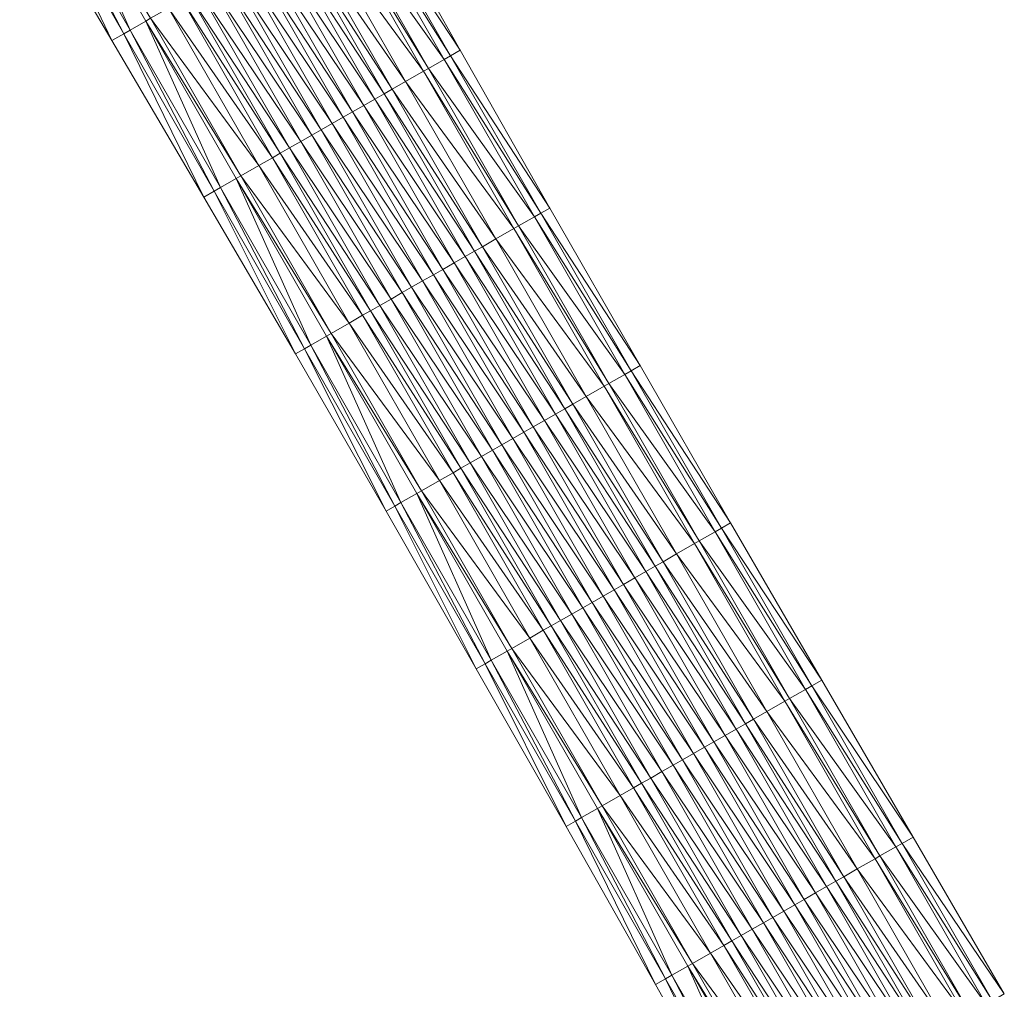
# Model space of a CAD drawing. Units: millimetres. Extents: x 588430 to 595703, y 5895906 to 5907077.
# Drawn here: x 590704 to 590758, y 5904476 to 5904530 of the extents above; entities that cross this region are included whole.
import ezdxf

# ---------------------------------------------------------------- set-up
doc = ezdxf.new("R2010")
doc.units = ezdxf.units.MM
doc.header["$MEASUREMENT"] = 0
for name, color, linetype, lineweight in [('Trasse_01_NBS (Einschnitt)', 7, 'CONTINUOUS', 100), ('Trasse_01_NBS (GrabenL-QPNeuSchO2200300)', 7, 'CONTINUOUS', 100), ('Trasse_01_NBS (GrabenR-QPNeuSchO2200300)', 7, 'CONTINUOUS', 100), ('Trasse_01_NBS (Oberbau (links))', 7, 'CONTINUOUS', 100), ('Trasse_01_NBS (Oberbau (rechts))', 7, 'CONTINUOUS', 100), ('Trasse_01_NBS (RandwegL-QPNeuSchO2200300)', 7, 'CONTINUOUS', 100), ('Trasse_01_NBS (RandwegR-QPNeuSchO2200300)', 7, 'CONTINUOUS', 100), ('Trasse_01_NBS (Schotterbettung-QPNeuSchO2200300)', 7, 'CONTINUOUS', 100)]:
    doc.layers.add(name, color=color, linetype=linetype, lineweight=lineweight)

msp = doc.modelspace()

# ---------------------------------------------------------------- linework, layer by layer
at = {"layer": 'Trasse_01_NBS (Einschnitt)', "lineweight": 0}
for points in [[(590709.038, 5904528.577, 16.096), (590703.965, 5904537.195, 16.137), (590704.72, 5904537.628, 15.021)], [(590709.038, 5904528.577, 16.096), (590704.72, 5904537.628, 15.021), (590709.693, 5904528.953, 15.051)], [(590723.323, 5904536.766, 16.067), (590728.219, 5904528.046, 16.042), (590722.707, 5904536.412, 15.051)], [(590727.68, 5904527.736, 15.081), (590722.707, 5904536.412, 15.051), (590728.219, 5904528.046, 16.042)], [(590714.101, 5904519.953, 16.06), (590709.038, 5904528.577, 16.096), (590709.693, 5904528.953, 15.051)], [(590714.101, 5904519.953, 16.06), (590709.693, 5904528.953, 15.051), (590714.666, 5904520.277, 15.081)], [(590727.68, 5904527.736, 15.081), (590728.219, 5904528.046, 16.042), (590733.157, 5904519.35, 16.047)], [(590733.157, 5904519.35, 16.047), (590732.653, 5904519.061, 15.111), (590727.68, 5904527.736, 15.081)], [(590719.142, 5904511.315, 16.042), (590714.101, 5904519.953, 16.06), (590714.666, 5904520.277, 15.081)], [(590719.142, 5904511.315, 16.042), (590714.666, 5904520.277, 15.081), (590719.639, 5904511.602, 15.111)], [(590738.123, 5904510.67, 16.071), (590732.653, 5904519.061, 15.111), (590733.157, 5904519.35, 16.047)], [(590737.626, 5904510.385, 15.141), (590732.653, 5904519.061, 15.111), (590738.123, 5904510.67, 16.071)], [(590719.639, 5904511.602, 15.111), (590724.15, 5904502.66, 16.047), (590719.142, 5904511.315, 16.042)], [(590724.15, 5904502.66, 16.047), (590719.639, 5904511.602, 15.111), (590724.613, 5904502.926, 15.141)], [(590737.626, 5904510.385, 15.141), (590738.123, 5904510.67, 16.071), (590743.11, 5904502.002, 16.111)], [(590742.599, 5904501.709, 15.171), (590737.626, 5904510.385, 15.141), (590743.11, 5904502.002, 16.111)], [(590724.15, 5904502.66, 16.047), (590724.613, 5904502.926, 15.141), (590729.103, 5904493.974, 16.091)], [(590729.103, 5904493.974, 16.091), (590724.613, 5904502.926, 15.141), (590729.586, 5904494.25, 15.171)], [(590748.124, 5904493.35, 16.17), (590742.599, 5904501.709, 15.171), (590743.11, 5904502.002, 16.111)], [(590748.124, 5904493.35, 16.17), (590747.572, 5904493.033, 15.201), (590742.599, 5904501.709, 15.171)], [(590729.103, 5904493.974, 16.091), (590729.586, 5904494.25, 15.171), (590734.053, 5904485.284, 16.138)], [(590734.053, 5904485.284, 16.138), (590729.586, 5904494.25, 15.171), (590734.559, 5904485.574, 15.201)], [(590748.124, 5904493.35, 16.17), (590753.152, 5904484.706, 16.24), (590747.572, 5904493.033, 15.201)], [(590747.572, 5904493.033, 15.201), (590753.152, 5904484.706, 16.24), (590752.545, 5904484.357, 15.231)], [(590738.969, 5904476.575, 16.209), (590734.053, 5904485.284, 16.138), (590734.559, 5904485.574, 15.201)], [(590738.969, 5904476.575, 16.209), (590734.559, 5904485.574, 15.201), (590739.532, 5904476.898, 15.231)], [(590752.545, 5904484.357, 15.231), (590753.152, 5904484.706, 16.24), (590758.178, 5904476.061, 16.308)], [(590757.519, 5904475.683, 15.261), (590752.545, 5904484.357, 15.231), (590758.178, 5904476.061, 16.308)], [(590743.885, 5904467.867, 16.28), (590738.969, 5904476.575, 16.209), (590739.532, 5904476.898, 15.231)], [(590743.885, 5904467.867, 16.28), (590739.532, 5904476.898, 15.231), (590744.505, 5904468.223, 15.261)]]:
    msp.add_3dface(points, dxfattribs=at)
at = {"layer": 'Trasse_01_NBS (GrabenL-QPNeuSchO2200300)', "lineweight": 0}
for points in [[(590705.067, 5904537.827, 15.021), (590705.935, 5904538.324, 15.687), (590710.04, 5904529.151, 15.051)], [(590705.935, 5904538.324, 15.687), (590710.908, 5904529.648, 15.717), (590710.04, 5904529.151, 15.051)], [(590705.067, 5904537.827, 15.021), (590709.693, 5904528.953, 15.051), (590704.72, 5904537.628, 15.021)], [(590709.693, 5904528.953, 15.051), (590705.067, 5904537.827, 15.021), (590710.04, 5904529.151, 15.051)], [(590710.04, 5904529.151, 15.051), (590710.908, 5904529.648, 15.717), (590715.013, 5904520.476, 15.081)], [(590710.908, 5904529.648, 15.717), (590715.881, 5904520.973, 15.747), (590715.013, 5904520.476, 15.081)], [(590714.666, 5904520.277, 15.081), (590709.693, 5904528.953, 15.051), (590710.04, 5904529.151, 15.051)], [(590714.666, 5904520.277, 15.081), (590710.04, 5904529.151, 15.051), (590715.013, 5904520.476, 15.081)], [(590715.013, 5904520.476, 15.081), (590715.881, 5904520.973, 15.747), (590719.987, 5904511.8, 15.111)], [(590715.881, 5904520.973, 15.747), (590720.854, 5904512.298, 15.777), (590719.987, 5904511.8, 15.111)], [(590714.666, 5904520.277, 15.081), (590715.013, 5904520.476, 15.081), (590719.639, 5904511.602, 15.111)], [(590719.639, 5904511.602, 15.111), (590715.013, 5904520.476, 15.081), (590719.987, 5904511.8, 15.111)], [(590719.987, 5904511.8, 15.111), (590720.854, 5904512.298, 15.777), (590724.959, 5904503.124, 15.141)], [(590720.854, 5904512.298, 15.777), (590725.827, 5904503.622, 15.807), (590724.959, 5904503.124, 15.141)], [(590719.639, 5904511.602, 15.111), (590719.987, 5904511.8, 15.111), (590724.613, 5904502.926, 15.141)], [(590724.613, 5904502.926, 15.141), (590719.987, 5904511.8, 15.111), (590724.959, 5904503.124, 15.141)], [(590724.959, 5904503.124, 15.141), (590725.827, 5904503.622, 15.807), (590729.933, 5904494.448, 15.171)], [(590725.827, 5904503.622, 15.807), (590730.8, 5904494.946, 15.837), (590729.933, 5904494.448, 15.171)], [(590729.586, 5904494.25, 15.171), (590724.613, 5904502.926, 15.141), (590724.959, 5904503.124, 15.141)], [(590729.586, 5904494.25, 15.171), (590724.959, 5904503.124, 15.141), (590729.933, 5904494.448, 15.171)], [(590729.933, 5904494.448, 15.171), (590730.8, 5904494.946, 15.837), (590734.906, 5904485.772, 15.201)], [(590730.8, 5904494.946, 15.837), (590735.773, 5904486.271, 15.867), (590734.906, 5904485.772, 15.201)], [(590729.586, 5904494.25, 15.171), (590729.933, 5904494.448, 15.171), (590734.559, 5904485.574, 15.201)], [(590734.559, 5904485.574, 15.201), (590729.933, 5904494.448, 15.171), (590734.906, 5904485.772, 15.201)], [(590734.906, 5904485.772, 15.201), (590735.773, 5904486.271, 15.867), (590739.879, 5904477.098, 15.231)], [(590739.879, 5904477.098, 15.231), (590735.773, 5904486.271, 15.867), (590740.746, 5904477.595, 15.897)], [(590734.559, 5904485.574, 15.201), (590734.906, 5904485.772, 15.201), (590739.532, 5904476.898, 15.231)], [(590739.532, 5904476.898, 15.231), (590734.906, 5904485.772, 15.201), (590739.879, 5904477.098, 15.231)], [(590739.879, 5904477.098, 15.231), (590740.746, 5904477.595, 15.897), (590744.852, 5904468.422, 15.261)], [(590744.852, 5904468.422, 15.261), (590740.746, 5904477.595, 15.897), (590745.719, 5904468.919, 15.927)], [(590739.879, 5904477.098, 15.231), (590744.505, 5904468.223, 15.261), (590739.532, 5904476.898, 15.231)], [(590744.505, 5904468.223, 15.261), (590739.879, 5904477.098, 15.231), (590744.852, 5904468.422, 15.261)]]:
    msp.add_3dface(points, dxfattribs=at)
at = {"layer": 'Trasse_01_NBS (GrabenR-QPNeuSchO2200300)', "lineweight": 0}
for points in [[(590722.707, 5904536.412, 15.051), (590727.68, 5904527.736, 15.081), (590722.36, 5904536.213, 15.051)], [(590722.36, 5904536.213, 15.051), (590727.333, 5904527.538, 15.081), (590721.492, 5904535.716, 15.717)], [(590727.68, 5904527.736, 15.081), (590727.333, 5904527.538, 15.081), (590722.36, 5904536.213, 15.051)], [(590726.465, 5904527.04, 15.747), (590721.492, 5904535.716, 15.717), (590727.333, 5904527.538, 15.081)], [(590732.653, 5904519.061, 15.111), (590727.333, 5904527.538, 15.081), (590727.68, 5904527.736, 15.081)], [(590732.306, 5904518.862, 15.111), (590726.465, 5904527.04, 15.747), (590727.333, 5904527.538, 15.081)], [(590732.306, 5904518.862, 15.111), (590727.333, 5904527.538, 15.081), (590732.653, 5904519.061, 15.111)], [(590731.438, 5904518.364, 15.777), (590726.465, 5904527.04, 15.747), (590732.306, 5904518.862, 15.111)], [(590737.626, 5904510.385, 15.141), (590732.306, 5904518.862, 15.111), (590732.653, 5904519.061, 15.111)], [(590737.279, 5904510.187, 15.141), (590731.438, 5904518.364, 15.777), (590732.306, 5904518.862, 15.111)], [(590737.279, 5904510.187, 15.141), (590732.306, 5904518.862, 15.111), (590737.626, 5904510.385, 15.141)], [(590731.438, 5904518.364, 15.777), (590737.279, 5904510.187, 15.141), (590736.412, 5904509.688, 15.807)], [(590737.279, 5904510.187, 15.141), (590737.626, 5904510.385, 15.141), (590742.599, 5904501.709, 15.171)], [(590736.412, 5904509.688, 15.807), (590737.279, 5904510.187, 15.141), (590742.252, 5904501.511, 15.171)], [(590737.279, 5904510.187, 15.141), (590742.599, 5904501.709, 15.171), (590742.252, 5904501.511, 15.171)], [(590742.252, 5904501.511, 15.171), (590741.385, 5904501.013, 15.837), (590736.412, 5904509.688, 15.807)], [(590742.599, 5904501.709, 15.171), (590747.572, 5904493.033, 15.201), (590742.252, 5904501.511, 15.171)], [(590742.252, 5904501.511, 15.171), (590747.225, 5904492.835, 15.201), (590741.385, 5904501.013, 15.837)], [(590747.572, 5904493.033, 15.201), (590747.225, 5904492.835, 15.201), (590742.252, 5904501.511, 15.171)], [(590747.225, 5904492.835, 15.201), (590746.358, 5904492.337, 15.867), (590741.385, 5904501.013, 15.837)], [(590747.572, 5904493.033, 15.201), (590752.545, 5904484.357, 15.231), (590747.225, 5904492.835, 15.201)], [(590747.225, 5904492.835, 15.201), (590752.198, 5904484.159, 15.231), (590746.358, 5904492.337, 15.867)], [(590752.545, 5904484.357, 15.231), (590752.198, 5904484.159, 15.231), (590747.225, 5904492.835, 15.201)], [(590751.331, 5904483.662, 15.897), (590746.358, 5904492.337, 15.867), (590752.198, 5904484.159, 15.231)], [(590757.519, 5904475.683, 15.261), (590752.198, 5904484.159, 15.231), (590752.545, 5904484.357, 15.231)], [(590757.171, 5904475.483, 15.261), (590751.331, 5904483.662, 15.897), (590752.198, 5904484.159, 15.231)], [(590757.519, 5904475.683, 15.261), (590757.171, 5904475.483, 15.261), (590752.198, 5904484.159, 15.231)], [(590756.304, 5904474.986, 15.927), (590751.331, 5904483.662, 15.897), (590757.171, 5904475.483, 15.261)]]:
    msp.add_3dface(points, dxfattribs=at)
at = {"layer": 'Trasse_01_NBS (Oberbau (links))', "lineweight": 0}
for points in [[(590710.908, 5904529.648, 15.717), (590705.935, 5904538.324, 15.687), (590711.168, 5904529.798, 16.167)], [(590716.141, 5904521.122, 16.197), (590710.908, 5904529.648, 15.717), (590711.168, 5904529.798, 16.167)], [(590715.881, 5904520.973, 15.747), (590710.908, 5904529.648, 15.717), (590716.141, 5904521.122, 16.197)], [(590721.114, 5904512.446, 16.227), (590715.881, 5904520.973, 15.747), (590716.141, 5904521.122, 16.197)], [(590715.881, 5904520.973, 15.747), (590721.114, 5904512.446, 16.227), (590720.854, 5904512.298, 15.777)], [(590720.854, 5904512.298, 15.777), (590721.114, 5904512.446, 16.227), (590726.087, 5904503.771, 16.257)], [(590725.827, 5904503.622, 15.807), (590720.854, 5904512.298, 15.777), (590726.087, 5904503.771, 16.257)], [(590731.061, 5904495.095, 16.287), (590725.827, 5904503.622, 15.807), (590726.087, 5904503.771, 16.257)], [(590731.061, 5904495.095, 16.287), (590730.8, 5904494.946, 15.837), (590725.827, 5904503.622, 15.807)], [(590731.061, 5904495.095, 16.287), (590736.034, 5904486.419, 16.317), (590730.8, 5904494.946, 15.837)], [(590736.034, 5904486.419, 16.317), (590735.773, 5904486.271, 15.867), (590730.8, 5904494.946, 15.837)], [(590736.034, 5904486.419, 16.317), (590741.007, 5904477.744, 16.347), (590735.773, 5904486.271, 15.867)], [(590741.007, 5904477.744, 16.347), (590740.746, 5904477.595, 15.897), (590735.773, 5904486.271, 15.867)], [(590741.007, 5904477.744, 16.347), (590745.98, 5904469.068, 16.377), (590740.746, 5904477.595, 15.897)], [(590745.719, 5904468.919, 15.927), (590740.746, 5904477.595, 15.897), (590745.98, 5904469.068, 16.377)]]:
    msp.add_3dface(points, dxfattribs=at)
at = {"layer": 'Trasse_01_NBS (Oberbau (rechts))', "lineweight": 0}
for points in [[(590726.465, 5904527.04, 15.747), (590721.232, 5904535.566, 16.167), (590721.492, 5904535.716, 15.717)], [(590726.205, 5904526.892, 16.197), (590721.232, 5904535.566, 16.167), (590726.465, 5904527.04, 15.747)], [(590731.438, 5904518.364, 15.777), (590726.205, 5904526.892, 16.197), (590726.465, 5904527.04, 15.747)], [(590731.178, 5904518.216, 16.227), (590726.205, 5904526.892, 16.197), (590731.438, 5904518.364, 15.777)], [(590736.412, 5904509.688, 15.807), (590731.178, 5904518.216, 16.227), (590731.438, 5904518.364, 15.777)], [(590736.412, 5904509.688, 15.807), (590736.151, 5904509.54, 16.257), (590731.178, 5904518.216, 16.227)], [(590736.412, 5904509.688, 15.807), (590741.385, 5904501.013, 15.837), (590736.151, 5904509.54, 16.257)], [(590741.385, 5904501.013, 15.837), (590741.124, 5904500.864, 16.287), (590736.151, 5904509.54, 16.257)], [(590741.385, 5904501.013, 15.837), (590746.358, 5904492.337, 15.867), (590741.124, 5904500.864, 16.287)], [(590746.358, 5904492.337, 15.867), (590746.097, 5904492.188, 16.317), (590741.124, 5904500.864, 16.287)], [(590746.358, 5904492.337, 15.867), (590751.331, 5904483.662, 15.897), (590746.097, 5904492.188, 16.317)], [(590751.331, 5904483.662, 15.897), (590751.071, 5904483.513, 16.347), (590746.097, 5904492.188, 16.317)], [(590751.331, 5904483.662, 15.897), (590756.304, 5904474.986, 15.927), (590751.071, 5904483.513, 16.347)], [(590756.304, 5904474.986, 15.927), (590756.044, 5904474.837, 16.377), (590751.071, 5904483.513, 16.347)]]:
    msp.add_3dface(points, dxfattribs=at)
at = {"layer": 'Trasse_01_NBS (RandwegL-QPNeuSchO2200300)', "lineweight": 0}
for points in [[(590712.157, 5904530.365, 16.187), (590717.13, 5904521.689, 16.217), (590711.168, 5904529.798, 16.167)], [(590716.141, 5904521.122, 16.197), (590711.168, 5904529.798, 16.167), (590717.13, 5904521.689, 16.217)], [(590722.103, 5904513.014, 16.247), (590716.141, 5904521.122, 16.197), (590717.13, 5904521.689, 16.217)], [(590721.114, 5904512.446, 16.227), (590716.141, 5904521.122, 16.197), (590722.103, 5904513.014, 16.247)], [(590727.076, 5904504.338, 16.277), (590721.114, 5904512.446, 16.227), (590722.103, 5904513.014, 16.247)], [(590726.087, 5904503.771, 16.257), (590721.114, 5904512.446, 16.227), (590727.076, 5904504.338, 16.277)], [(590732.05, 5904495.662, 16.307), (590726.087, 5904503.771, 16.257), (590727.076, 5904504.338, 16.277)], [(590726.087, 5904503.771, 16.257), (590732.05, 5904495.662, 16.307), (590731.061, 5904495.095, 16.287)], [(590731.061, 5904495.095, 16.287), (590732.05, 5904495.662, 16.307), (590737.023, 5904486.986, 16.337)], [(590731.061, 5904495.095, 16.287), (590737.023, 5904486.986, 16.337), (590736.034, 5904486.419, 16.317)], [(590736.034, 5904486.419, 16.317), (590737.023, 5904486.986, 16.337), (590741.996, 5904478.311, 16.367)], [(590741.996, 5904478.311, 16.367), (590741.007, 5904477.744, 16.347), (590736.034, 5904486.419, 16.317)], [(590741.996, 5904478.311, 16.367), (590746.969, 5904469.635, 16.397), (590741.007, 5904477.744, 16.347)], [(590746.969, 5904469.635, 16.397), (590745.98, 5904469.068, 16.377), (590741.007, 5904477.744, 16.347)]]:
    msp.add_3dface(points, dxfattribs=at)
at = {"layer": 'Trasse_01_NBS (RandwegR-QPNeuSchO2200300)', "lineweight": 0}
for points in [[(590721.232, 5904535.566, 16.167), (590726.205, 5904526.892, 16.197), (590720.243, 5904535, 16.187)], [(590725.216, 5904526.324, 16.217), (590720.243, 5904535, 16.187), (590726.205, 5904526.892, 16.197)], [(590731.178, 5904518.216, 16.227), (590725.216, 5904526.324, 16.217), (590726.205, 5904526.892, 16.197)], [(590730.189, 5904517.648, 16.247), (590725.216, 5904526.324, 16.217), (590731.178, 5904518.216, 16.227)], [(590736.151, 5904509.54, 16.257), (590730.189, 5904517.648, 16.247), (590731.178, 5904518.216, 16.227)], [(590735.162, 5904508.973, 16.277), (590730.189, 5904517.648, 16.247), (590736.151, 5904509.54, 16.257)], [(590741.124, 5904500.864, 16.287), (590735.162, 5904508.973, 16.277), (590736.151, 5904509.54, 16.257)], [(590735.162, 5904508.973, 16.277), (590741.124, 5904500.864, 16.287), (590740.135, 5904500.297, 16.307)], [(590740.135, 5904500.297, 16.307), (590741.124, 5904500.864, 16.287), (590746.097, 5904492.188, 16.317)], [(590740.135, 5904500.297, 16.307), (590746.097, 5904492.188, 16.317), (590745.108, 5904491.621, 16.337)], [(590745.108, 5904491.621, 16.337), (590746.097, 5904492.188, 16.317), (590751.071, 5904483.513, 16.347)], [(590751.071, 5904483.513, 16.347), (590750.082, 5904482.945, 16.367), (590745.108, 5904491.621, 16.337)], [(590751.071, 5904483.513, 16.347), (590756.044, 5904474.837, 16.377), (590750.082, 5904482.945, 16.367)], [(590756.044, 5904474.837, 16.377), (590755.055, 5904474.27, 16.397), (590750.082, 5904482.945, 16.367)]]:
    msp.add_3dface(points, dxfattribs=at)
at = {"layer": 'Trasse_01_NBS (Schotterbettung-QPNeuSchO2200300)', "lineweight": 0}
for points in [[(590719.497, 5904534.572, 16.747), (590720.243, 5904535, 16.187), (590725.216, 5904526.324, 16.217)], [(590718.551, 5904534.03, 16.747), (590719.063, 5904534.323, 16.747), (590724.036, 5904525.647, 16.777)], [(590719.063, 5904534.323, 16.747), (590719.497, 5904534.572, 16.747), (590724.47, 5904525.896, 16.777)], [(590719.063, 5904534.323, 16.747), (590724.47, 5904525.896, 16.777), (590724.036, 5904525.647, 16.777)], [(590719.497, 5904534.572, 16.747), (590725.216, 5904526.324, 16.217), (590724.47, 5904525.896, 16.777)], [(590717.319, 5904533.324, 16.747), (590717.935, 5904533.677, 16.747), (590722.908, 5904525.001, 16.777)], [(590717.935, 5904533.677, 16.747), (590718.551, 5904534.03, 16.747), (590723.524, 5904525.354, 16.777)], [(590722.908, 5904525.001, 16.777), (590717.935, 5904533.677, 16.747), (590723.524, 5904525.354, 16.777)], [(590718.551, 5904534.03, 16.747), (590724.036, 5904525.647, 16.777), (590723.524, 5904525.354, 16.777)], [(590716.807, 5904533.03, 16.747), (590717.319, 5904533.324, 16.747), (590722.292, 5904524.648, 16.777)], [(590722.292, 5904524.648, 16.777), (590717.319, 5904533.324, 16.747), (590722.908, 5904525.001, 16.777)], [(590715.593, 5904532.334, 16.747), (590716.2, 5904532.683, 16.747), (590721.173, 5904524.007, 16.777)], [(590716.2, 5904532.683, 16.747), (590716.807, 5904533.03, 16.747), (590721.781, 5904524.354, 16.777)], [(590721.173, 5904524.007, 16.777), (590716.2, 5904532.683, 16.747), (590721.781, 5904524.354, 16.777)], [(590721.781, 5904524.354, 16.777), (590716.807, 5904533.03, 16.747), (590722.292, 5904524.648, 16.777)], [(590714.465, 5904531.688, 16.747), (590715.081, 5904532.041, 16.747), (590720.054, 5904523.365, 16.777)], [(590715.081, 5904532.041, 16.747), (590715.593, 5904532.334, 16.747), (590720.566, 5904523.658, 16.777)], [(590720.054, 5904523.365, 16.777), (590715.081, 5904532.041, 16.747), (590720.566, 5904523.658, 16.777)], [(590720.566, 5904523.658, 16.777), (590715.593, 5904532.334, 16.747), (590721.173, 5904524.007, 16.777)], [(590713.849, 5904531.335, 16.747), (590714.465, 5904531.688, 16.747), (590719.438, 5904523.012, 16.777)], [(590719.438, 5904523.012, 16.777), (590714.465, 5904531.688, 16.747), (590720.054, 5904523.365, 16.777)], [(590712.903, 5904530.793, 16.747), (590713.337, 5904531.041, 16.747), (590718.31, 5904522.365, 16.777)], [(590713.337, 5904531.041, 16.747), (590713.849, 5904531.335, 16.747), (590718.822, 5904522.659, 16.777)], [(590718.31, 5904522.365, 16.777), (590713.337, 5904531.041, 16.747), (590718.822, 5904522.659, 16.777)], [(590713.849, 5904531.335, 16.747), (590719.438, 5904523.012, 16.777), (590718.822, 5904522.659, 16.777)], [(590712.157, 5904530.365, 16.187), (590712.903, 5904530.793, 16.747), (590717.876, 5904522.117, 16.777)], [(590717.876, 5904522.117, 16.777), (590717.13, 5904521.689, 16.217), (590712.157, 5904530.365, 16.187)], [(590717.876, 5904522.117, 16.777), (590712.903, 5904530.793, 16.747), (590718.31, 5904522.365, 16.777)], [(590730.189, 5904517.648, 16.247), (590724.47, 5904525.896, 16.777), (590725.216, 5904526.324, 16.217)], [(590729.009, 5904516.972, 16.807), (590723.524, 5904525.354, 16.777), (590724.036, 5904525.647, 16.777)], [(590729.443, 5904517.221, 16.807), (590724.036, 5904525.647, 16.777), (590724.47, 5904525.896, 16.777)], [(590729.009, 5904516.972, 16.807), (590724.036, 5904525.647, 16.777), (590729.443, 5904517.221, 16.807)], [(590729.443, 5904517.221, 16.807), (590724.47, 5904525.896, 16.777), (590730.189, 5904517.648, 16.247)], [(590727.881, 5904516.325, 16.807), (590722.292, 5904524.648, 16.777), (590722.908, 5904525.001, 16.777)], [(590728.497, 5904516.679, 16.807), (590722.908, 5904525.001, 16.777), (590723.524, 5904525.354, 16.777)], [(590728.497, 5904516.679, 16.807), (590727.881, 5904516.325, 16.807), (590722.908, 5904525.001, 16.777)], [(590728.497, 5904516.679, 16.807), (590723.524, 5904525.354, 16.777), (590729.009, 5904516.972, 16.807)], [(590727.265, 5904515.973, 16.807), (590721.781, 5904524.354, 16.777), (590722.292, 5904524.648, 16.777)], [(590727.881, 5904516.325, 16.807), (590727.265, 5904515.973, 16.807), (590722.292, 5904524.648, 16.777)], [(590726.146, 5904515.331, 16.807), (590720.566, 5904523.658, 16.777), (590721.173, 5904524.007, 16.777)], [(590726.754, 5904515.679, 16.807), (590721.173, 5904524.007, 16.777), (590721.781, 5904524.354, 16.777)], [(590726.754, 5904515.679, 16.807), (590726.146, 5904515.331, 16.807), (590721.173, 5904524.007, 16.777)], [(590727.265, 5904515.973, 16.807), (590726.754, 5904515.679, 16.807), (590721.781, 5904524.354, 16.777)], [(590725.027, 5904514.689, 16.807), (590719.438, 5904523.012, 16.777), (590720.054, 5904523.365, 16.777)], [(590725.539, 5904514.982, 16.807), (590720.054, 5904523.365, 16.777), (590720.566, 5904523.658, 16.777)], [(590725.539, 5904514.982, 16.807), (590725.027, 5904514.689, 16.807), (590720.054, 5904523.365, 16.777)], [(590726.146, 5904515.331, 16.807), (590725.539, 5904514.982, 16.807), (590720.566, 5904523.658, 16.777)], [(590724.411, 5904514.336, 16.807), (590718.822, 5904522.659, 16.777), (590719.438, 5904523.012, 16.777)], [(590725.027, 5904514.689, 16.807), (590724.411, 5904514.336, 16.807), (590719.438, 5904523.012, 16.777)], [(590723.283, 5904513.689, 16.807), (590717.876, 5904522.117, 16.777), (590718.31, 5904522.365, 16.777)], [(590723.795, 5904513.983, 16.807), (590718.31, 5904522.365, 16.777), (590718.822, 5904522.659, 16.777)], [(590723.795, 5904513.983, 16.807), (590723.283, 5904513.689, 16.807), (590718.31, 5904522.365, 16.777)], [(590723.795, 5904513.983, 16.807), (590718.822, 5904522.659, 16.777), (590724.411, 5904514.336, 16.807)], [(590722.849, 5904513.441, 16.807), (590717.13, 5904521.689, 16.217), (590717.876, 5904522.117, 16.777)], [(590717.13, 5904521.689, 16.217), (590722.849, 5904513.441, 16.807), (590722.103, 5904513.014, 16.247)], [(590723.283, 5904513.689, 16.807), (590722.849, 5904513.441, 16.807), (590717.876, 5904522.117, 16.777)], [(590730.189, 5904517.648, 16.247), (590735.162, 5904508.973, 16.277), (590729.443, 5904517.221, 16.807)], [(590729.009, 5904516.972, 16.807), (590733.982, 5904508.297, 16.837), (590728.497, 5904516.679, 16.807)], [(590729.443, 5904517.221, 16.807), (590734.416, 5904508.545, 16.837), (590729.009, 5904516.972, 16.807)], [(590734.416, 5904508.545, 16.837), (590733.982, 5904508.297, 16.837), (590729.009, 5904516.972, 16.807)], [(590735.162, 5904508.973, 16.277), (590734.416, 5904508.545, 16.837), (590729.443, 5904517.221, 16.807)], [(590727.881, 5904516.325, 16.807), (590732.854, 5904507.649, 16.837), (590727.265, 5904515.973, 16.807)], [(590728.497, 5904516.679, 16.807), (590733.47, 5904508.003, 16.837), (590727.881, 5904516.325, 16.807)], [(590727.881, 5904516.325, 16.807), (590733.47, 5904508.003, 16.837), (590732.854, 5904507.649, 16.837)], [(590733.982, 5904508.297, 16.837), (590733.47, 5904508.003, 16.837), (590728.497, 5904516.679, 16.807)], [(590727.265, 5904515.973, 16.807), (590732.239, 5904507.297, 16.837), (590726.754, 5904515.679, 16.807)], [(590727.265, 5904515.973, 16.807), (590732.854, 5904507.649, 16.837), (590732.239, 5904507.297, 16.837)], [(590726.146, 5904515.331, 16.807), (590731.119, 5904506.655, 16.837), (590725.539, 5904514.982, 16.807)], [(590726.754, 5904515.679, 16.807), (590731.727, 5904507.003, 16.837), (590726.146, 5904515.331, 16.807)], [(590726.146, 5904515.331, 16.807), (590731.727, 5904507.003, 16.837), (590731.119, 5904506.655, 16.837)], [(590726.754, 5904515.679, 16.807), (590732.239, 5904507.297, 16.837), (590731.727, 5904507.003, 16.837)], [(590725.027, 5904514.689, 16.807), (590730, 5904506.014, 16.837), (590724.411, 5904514.336, 16.807)], [(590725.539, 5904514.982, 16.807), (590730.512, 5904506.308, 16.837), (590725.027, 5904514.689, 16.807)], [(590725.027, 5904514.689, 16.807), (590730.512, 5904506.308, 16.837), (590730, 5904506.014, 16.837)], [(590725.539, 5904514.982, 16.807), (590731.119, 5904506.655, 16.837), (590730.512, 5904506.308, 16.837)], [(590724.411, 5904514.336, 16.807), (590729.384, 5904505.661, 16.837), (590723.795, 5904513.983, 16.807)], [(590724.411, 5904514.336, 16.807), (590730, 5904506.014, 16.837), (590729.384, 5904505.661, 16.837)], [(590723.283, 5904513.689, 16.807), (590728.256, 5904505.014, 16.837), (590722.849, 5904513.441, 16.807)], [(590723.795, 5904513.983, 16.807), (590728.768, 5904505.308, 16.837), (590723.283, 5904513.689, 16.807)], [(590723.283, 5904513.689, 16.807), (590728.768, 5904505.308, 16.837), (590728.256, 5904505.014, 16.837)], [(590729.384, 5904505.661, 16.837), (590728.768, 5904505.308, 16.837), (590723.795, 5904513.983, 16.807)], [(590722.849, 5904513.441, 16.807), (590727.823, 5904504.766, 16.837), (590722.103, 5904513.014, 16.247)], [(590727.076, 5904504.338, 16.277), (590722.103, 5904513.014, 16.247), (590727.823, 5904504.766, 16.837)], [(590727.823, 5904504.766, 16.837), (590722.849, 5904513.441, 16.807), (590728.256, 5904505.014, 16.837)], [(590734.416, 5904508.545, 16.837), (590735.162, 5904508.973, 16.277), (590740.135, 5904500.297, 16.307)], [(590733.47, 5904508.003, 16.837), (590733.982, 5904508.297, 16.837), (590738.955, 5904499.621, 16.867)], [(590733.982, 5904508.297, 16.837), (590734.416, 5904508.545, 16.837), (590739.389, 5904499.869, 16.867)], [(590733.982, 5904508.297, 16.837), (590739.389, 5904499.869, 16.867), (590738.955, 5904499.621, 16.867)], [(590734.416, 5904508.545, 16.837), (590740.135, 5904500.297, 16.307), (590739.389, 5904499.869, 16.867)], [(590732.239, 5904507.297, 16.837), (590732.854, 5904507.649, 16.837), (590737.828, 5904498.975, 16.867)], [(590732.854, 5904507.649, 16.837), (590733.47, 5904508.003, 16.837), (590738.444, 5904499.327, 16.867)], [(590737.828, 5904498.975, 16.867), (590732.854, 5904507.649, 16.837), (590738.444, 5904499.327, 16.867)], [(590733.47, 5904508.003, 16.837), (590738.955, 5904499.621, 16.867), (590738.444, 5904499.327, 16.867)], [(590731.727, 5904507.003, 16.837), (590732.239, 5904507.297, 16.837), (590737.212, 5904498.621, 16.867)], [(590737.212, 5904498.621, 16.867), (590732.239, 5904507.297, 16.837), (590737.828, 5904498.975, 16.867)], [(590730.512, 5904506.308, 16.837), (590731.119, 5904506.655, 16.837), (590736.093, 5904497.979, 16.867)], [(590731.119, 5904506.655, 16.837), (590731.727, 5904507.003, 16.837), (590736.7, 5904498.328, 16.867)], [(590736.093, 5904497.979, 16.867), (590731.119, 5904506.655, 16.837), (590736.7, 5904498.328, 16.867)], [(590736.7, 5904498.328, 16.867), (590731.727, 5904507.003, 16.837), (590737.212, 5904498.621, 16.867)], [(590729.384, 5904505.661, 16.837), (590730, 5904506.014, 16.837), (590734.973, 5904497.338, 16.867)], [(590730, 5904506.014, 16.837), (590730.512, 5904506.308, 16.837), (590735.485, 5904497.632, 16.867)], [(590734.973, 5904497.338, 16.867), (590730, 5904506.014, 16.837), (590735.485, 5904497.632, 16.867)], [(590735.485, 5904497.632, 16.867), (590730.512, 5904506.308, 16.837), (590736.093, 5904497.979, 16.867)], [(590728.768, 5904505.308, 16.837), (590729.384, 5904505.661, 16.837), (590734.357, 5904496.985, 16.867)], [(590734.357, 5904496.985, 16.867), (590729.384, 5904505.661, 16.837), (590734.973, 5904497.338, 16.867)], [(590727.823, 5904504.766, 16.837), (590728.256, 5904505.014, 16.837), (590733.229, 5904496.339, 16.867)], [(590728.256, 5904505.014, 16.837), (590728.768, 5904505.308, 16.837), (590733.741, 5904496.632, 16.867)], [(590733.741, 5904496.632, 16.867), (590733.229, 5904496.339, 16.867), (590728.256, 5904505.014, 16.837)], [(590728.768, 5904505.308, 16.837), (590734.357, 5904496.985, 16.867), (590733.741, 5904496.632, 16.867)], [(590727.076, 5904504.338, 16.277), (590727.823, 5904504.766, 16.837), (590732.796, 5904496.09, 16.867)], [(590732.796, 5904496.09, 16.867), (590732.05, 5904495.662, 16.307), (590727.076, 5904504.338, 16.277)], [(590732.796, 5904496.09, 16.867), (590727.823, 5904504.766, 16.837), (590733.229, 5904496.339, 16.867)], [(590745.108, 5904491.621, 16.337), (590739.389, 5904499.869, 16.867), (590740.135, 5904500.297, 16.307)], [(590743.928, 5904490.945, 16.897), (590738.444, 5904499.327, 16.867), (590738.955, 5904499.621, 16.867)], [(590744.362, 5904491.193, 16.897), (590738.955, 5904499.621, 16.867), (590739.389, 5904499.869, 16.867)], [(590743.928, 5904490.945, 16.897), (590738.955, 5904499.621, 16.867), (590744.362, 5904491.193, 16.897)], [(590744.362, 5904491.193, 16.897), (590739.389, 5904499.869, 16.867), (590745.108, 5904491.621, 16.337)], [(590742.801, 5904490.299, 16.897), (590737.212, 5904498.621, 16.867), (590737.828, 5904498.975, 16.867)], [(590743.417, 5904490.651, 16.897), (590737.828, 5904498.975, 16.867), (590738.444, 5904499.327, 16.867)], [(590743.417, 5904490.651, 16.897), (590742.801, 5904490.299, 16.897), (590737.828, 5904498.975, 16.867)], [(590743.417, 5904490.651, 16.897), (590738.444, 5904499.327, 16.867), (590743.928, 5904490.945, 16.897)], [(590742.185, 5904489.945, 16.897), (590736.7, 5904498.328, 16.867), (590737.212, 5904498.621, 16.867)], [(590742.801, 5904490.299, 16.897), (590742.185, 5904489.945, 16.897), (590737.212, 5904498.621, 16.867)], [(590741.065, 5904489.304, 16.897), (590735.485, 5904497.632, 16.867), (590736.093, 5904497.979, 16.867)], [(590741.673, 5904489.652, 16.897), (590736.093, 5904497.979, 16.867), (590736.7, 5904498.328, 16.867)], [(590741.673, 5904489.652, 16.897), (590741.065, 5904489.304, 16.897), (590736.093, 5904497.979, 16.867)], [(590742.185, 5904489.945, 16.897), (590741.673, 5904489.652, 16.897), (590736.7, 5904498.328, 16.867)], [(590739.946, 5904488.662, 16.897), (590734.357, 5904496.985, 16.867), (590734.973, 5904497.338, 16.867)], [(590740.458, 5904488.956, 16.897), (590734.973, 5904497.338, 16.867), (590735.485, 5904497.632, 16.867)], [(590740.458, 5904488.956, 16.897), (590739.946, 5904488.662, 16.897), (590734.973, 5904497.338, 16.867)], [(590741.065, 5904489.304, 16.897), (590740.458, 5904488.956, 16.897), (590735.485, 5904497.632, 16.867)], [(590739.33, 5904488.31, 16.897), (590733.741, 5904496.632, 16.867), (590734.357, 5904496.985, 16.867)], [(590739.946, 5904488.662, 16.897), (590739.33, 5904488.31, 16.897), (590734.357, 5904496.985, 16.867)], [(590738.203, 5904487.663, 16.897), (590732.796, 5904496.09, 16.867), (590733.229, 5904496.339, 16.867)], [(590738.714, 5904487.956, 16.897), (590733.229, 5904496.339, 16.867), (590733.741, 5904496.632, 16.867)], [(590733.229, 5904496.339, 16.867), (590738.714, 5904487.956, 16.897), (590738.203, 5904487.663, 16.897)], [(590738.714, 5904487.956, 16.897), (590733.741, 5904496.632, 16.867), (590739.33, 5904488.31, 16.897)], [(590737.769, 5904487.414, 16.897), (590732.05, 5904495.662, 16.307), (590732.796, 5904496.09, 16.867)], [(590732.05, 5904495.662, 16.307), (590737.769, 5904487.414, 16.897), (590737.023, 5904486.986, 16.337)], [(590738.203, 5904487.663, 16.897), (590737.769, 5904487.414, 16.897), (590732.796, 5904496.09, 16.867)], [(590745.108, 5904491.621, 16.337), (590750.082, 5904482.945, 16.367), (590744.362, 5904491.193, 16.897)], [(590743.928, 5904490.945, 16.897), (590748.902, 5904482.27, 16.927), (590743.417, 5904490.651, 16.897)], [(590744.362, 5904491.193, 16.897), (590749.335, 5904482.518, 16.927), (590743.928, 5904490.945, 16.897)], [(590749.335, 5904482.518, 16.927), (590748.902, 5904482.27, 16.927), (590743.928, 5904490.945, 16.897)], [(590750.082, 5904482.945, 16.367), (590749.335, 5904482.518, 16.927), (590744.362, 5904491.193, 16.897)], [(590742.801, 5904490.299, 16.897), (590747.774, 5904481.623, 16.927), (590742.185, 5904489.945, 16.897)], [(590743.417, 5904490.651, 16.897), (590748.39, 5904481.976, 16.927), (590742.801, 5904490.299, 16.897)], [(590742.801, 5904490.299, 16.897), (590748.39, 5904481.976, 16.927), (590747.774, 5904481.623, 16.927)], [(590748.902, 5904482.27, 16.927), (590748.39, 5904481.976, 16.927), (590743.417, 5904490.651, 16.897)], [(590742.185, 5904489.945, 16.897), (590747.158, 5904481.27, 16.927), (590741.673, 5904489.652, 16.897)], [(590742.185, 5904489.945, 16.897), (590747.774, 5904481.623, 16.927), (590747.158, 5904481.27, 16.927)], [(590741.065, 5904489.304, 16.897), (590746.039, 5904480.628, 16.927), (590740.458, 5904488.956, 16.897)], [(590741.673, 5904489.652, 16.897), (590746.646, 5904480.977, 16.927), (590741.065, 5904489.304, 16.897)], [(590741.065, 5904489.304, 16.897), (590746.646, 5904480.977, 16.927), (590746.039, 5904480.628, 16.927)], [(590741.673, 5904489.652, 16.897), (590747.158, 5904481.27, 16.927), (590746.646, 5904480.977, 16.927)], [(590739.946, 5904488.662, 16.897), (590744.919, 5904479.986, 16.927), (590739.33, 5904488.31, 16.897)], [(590740.458, 5904488.956, 16.897), (590745.431, 5904480.28, 16.927), (590739.946, 5904488.662, 16.897)], [(590739.946, 5904488.662, 16.897), (590745.431, 5904480.28, 16.927), (590744.919, 5904479.986, 16.927)], [(590740.458, 5904488.956, 16.897), (590746.039, 5904480.628, 16.927), (590745.431, 5904480.28, 16.927)], [(590739.33, 5904488.31, 16.897), (590744.303, 5904479.634, 16.927), (590738.714, 5904487.956, 16.897)], [(590739.33, 5904488.31, 16.897), (590744.919, 5904479.986, 16.927), (590744.303, 5904479.634, 16.927)], [(590738.203, 5904487.663, 16.897), (590743.176, 5904478.987, 16.927), (590737.769, 5904487.414, 16.897)], [(590738.714, 5904487.956, 16.897), (590743.688, 5904479.28, 16.927), (590738.203, 5904487.663, 16.897)], [(590743.176, 5904478.987, 16.927), (590738.203, 5904487.663, 16.897), (590743.688, 5904479.28, 16.927)], [(590744.303, 5904479.634, 16.927), (590743.688, 5904479.28, 16.927), (590738.714, 5904487.956, 16.897)], [(590737.769, 5904487.414, 16.897), (590742.742, 5904478.738, 16.927), (590737.023, 5904486.986, 16.337)], [(590741.996, 5904478.311, 16.367), (590737.023, 5904486.986, 16.337), (590742.742, 5904478.738, 16.927)], [(590737.769, 5904487.414, 16.897), (590743.176, 5904478.987, 16.927), (590742.742, 5904478.738, 16.927)], [(590749.335, 5904482.518, 16.927), (590750.082, 5904482.945, 16.367), (590755.055, 5904474.27, 16.397)], [(590748.39, 5904481.976, 16.927), (590748.902, 5904482.27, 16.927), (590753.875, 5904473.594, 16.957)], [(590748.902, 5904482.27, 16.927), (590749.335, 5904482.518, 16.927), (590754.309, 5904473.842, 16.957)], [(590748.902, 5904482.27, 16.927), (590754.309, 5904473.842, 16.957), (590753.875, 5904473.594, 16.957)], [(590749.335, 5904482.518, 16.927), (590755.055, 5904474.27, 16.397), (590754.309, 5904473.842, 16.957)], [(590747.158, 5904481.27, 16.927), (590747.774, 5904481.623, 16.927), (590752.747, 5904472.947, 16.957)], [(590747.774, 5904481.623, 16.927), (590748.39, 5904481.976, 16.927), (590753.363, 5904473.3, 16.957)], [(590752.747, 5904472.947, 16.957), (590747.774, 5904481.623, 16.927), (590753.363, 5904473.3, 16.957)], [(590748.39, 5904481.976, 16.927), (590753.875, 5904473.594, 16.957), (590753.363, 5904473.3, 16.957)], [(590746.646, 5904480.977, 16.927), (590747.158, 5904481.27, 16.927), (590752.131, 5904472.594, 16.957)], [(590752.131, 5904472.594, 16.957), (590747.158, 5904481.27, 16.927), (590752.747, 5904472.947, 16.957)], [(590745.431, 5904480.28, 16.927), (590746.039, 5904480.628, 16.927), (590751.012, 5904471.952, 16.957)], [(590746.039, 5904480.628, 16.927), (590746.646, 5904480.977, 16.927), (590751.619, 5904472.301, 16.957)], [(590751.012, 5904471.952, 16.957), (590746.039, 5904480.628, 16.927), (590751.619, 5904472.301, 16.957)], [(590751.619, 5904472.301, 16.957), (590746.646, 5904480.977, 16.927), (590752.131, 5904472.594, 16.957)], [(590744.303, 5904479.634, 16.927), (590744.919, 5904479.986, 16.927), (590749.893, 5904471.311, 16.957)], [(590744.919, 5904479.986, 16.927), (590745.431, 5904480.28, 16.927), (590750.405, 5904471.604, 16.957)], [(590749.893, 5904471.311, 16.957), (590744.919, 5904479.986, 16.927), (590750.405, 5904471.604, 16.957)], [(590750.405, 5904471.604, 16.957), (590745.431, 5904480.28, 16.927), (590751.012, 5904471.952, 16.957)], [(590743.688, 5904479.28, 16.927), (590744.303, 5904479.634, 16.927), (590749.277, 5904470.958, 16.957)], [(590749.277, 5904470.958, 16.957), (590744.303, 5904479.634, 16.927), (590749.893, 5904471.311, 16.957)], [(590742.742, 5904478.738, 16.927), (590743.176, 5904478.987, 16.927), (590748.149, 5904470.312, 16.957)], [(590743.176, 5904478.987, 16.927), (590743.688, 5904479.28, 16.927), (590748.661, 5904470.604, 16.957)], [(590748.661, 5904470.604, 16.957), (590748.149, 5904470.312, 16.957), (590743.176, 5904478.987, 16.927)], [(590743.688, 5904479.28, 16.927), (590749.277, 5904470.958, 16.957), (590748.661, 5904470.604, 16.957)], [(590741.996, 5904478.311, 16.367), (590742.742, 5904478.738, 16.927), (590747.715, 5904470.062, 16.957)], [(590747.715, 5904470.062, 16.957), (590746.969, 5904469.635, 16.397), (590741.996, 5904478.311, 16.367)], [(590747.715, 5904470.062, 16.957), (590742.742, 5904478.738, 16.927), (590748.149, 5904470.312, 16.957)]]:
    msp.add_3dface(points, dxfattribs=at)

doc.saveas('drawing.dxf')
